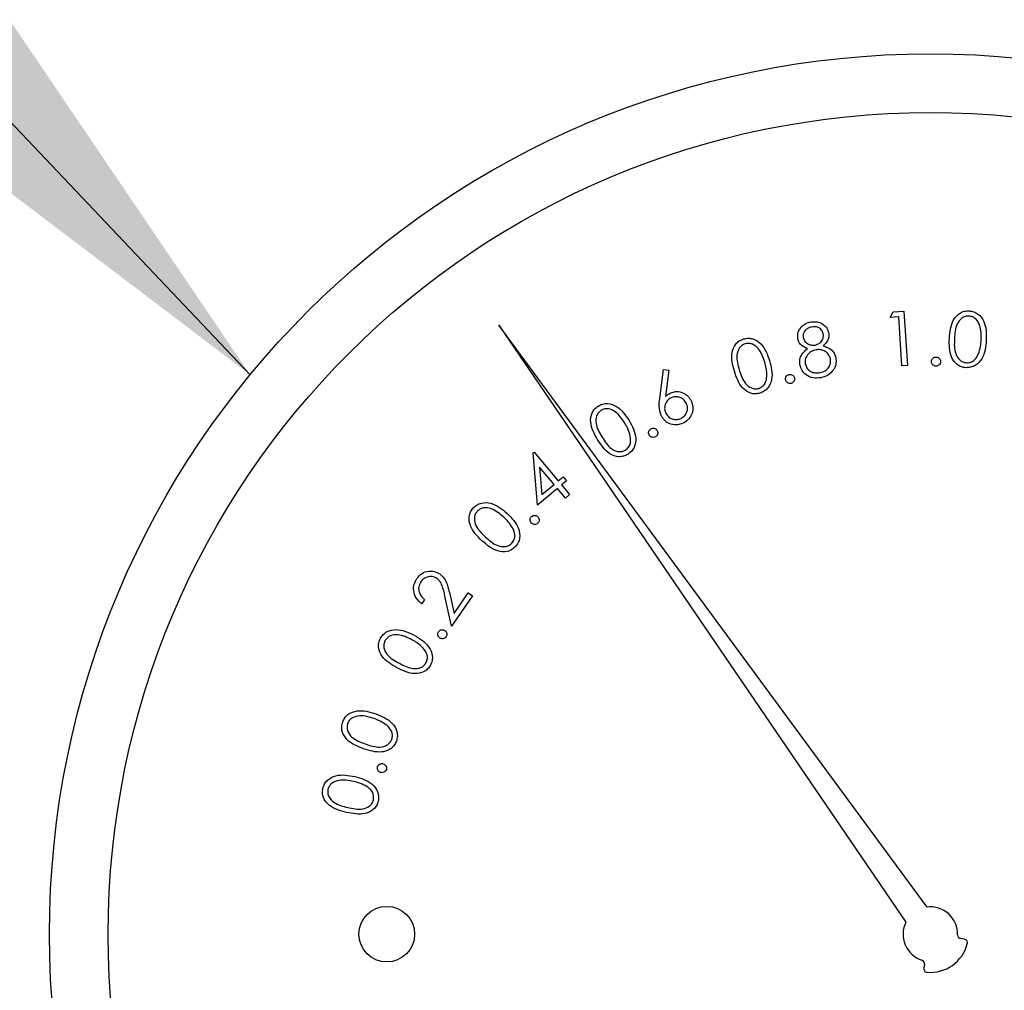
# Paper-space layout 'Sheet2' of a CAD drawing. Units: inches. Extents: x 0.3 to 10.6, y 0.4 to 8.2.
# Drawn here: x 5.6 to 5.7, y 6.1 to 6.2 of the extents above; entities that cross this region are included whole.
import ezdxf

# ---------------------------------------------------------------- set-up
doc = ezdxf.new("R2010")
doc.units = ezdxf.units.IN
doc.header["$MEASUREMENT"] = 0
doc.layers.add('SLD-0', color=179, linetype='Continuous')
doc.dimstyles.new('SLDDIMSTYLE2', dxfattribs={"dimtxt": 0.18, "dimasz": 0.156, "dimexe": 0, "dimexo": 0.0625, "dimgap": 0, "dimtad": 0, "dimtih": 1, "dimtoh": 1, "dimdec": 0, "dimrnd": 1e-09, "dimzin": 0, "dimdsep": 46, "dimlunit": 5, "dimtxsty": 'Standard', "dimsah": 1, "dimcen": 0.09, "dimadec": 0, "dimazin": 0, "dimtfac": 0.156, "dimtdec": 0, "dimtofl": 0, "dimtmove": 0, "dimatfit": 3, "dimfxl": 1, "dimfrac": 2, "dimtolj": 1, "dimtzin": 0, "dimarcsym": 0})

psp = doc.layouts.new('Sheet2')

# ---------------------------------------------------------------- linework, layer by layer
at = {"color": 7, "linetype": 'Continuous', "lineweight": 25}
for p, q in [((5.7192126926, 6.1558431361), (5.7194902246, 6.1563700405)), ((5.7194902246, 6.1563700405), (5.7205084986, 6.1564357464)), ((5.7205084986, 6.1564357464), (5.7208434395, 6.1512555815)), ((5.7200264737, 6.1558953069), (5.7192126926, 6.1558431361)), ((5.7203290644, 6.1512221838), (5.7200264737, 6.1558953069)), ((5.6817586491, 6.1550957314), (5.7206973611, 6.0979596257)), ((5.7227252349, 6.0993956853), (5.6817586491, 6.1550957314)), ((5.6971478694, 6.1480711497), (5.6975203565, 6.150871445)), ((5.6975203565, 6.150871445), (5.6980263507, 6.1508098876)), ((5.6980263507, 6.1508098876), (5.6977081296, 6.148288172)), ((5.7208434395, 6.1512555815), (5.7203290644, 6.1512221838)), ((5.6850456206, 6.142895259), (5.6851269987, 6.1429630601)), ((5.6854546064, 6.1378903797), (5.6850456206, 6.142895259)), ((5.6851269987, 6.1429630601), (5.687436972, 6.1401898769)), ((5.6856559983, 6.1415159797), (5.6858667349, 6.1388815416)), ((5.6870384205, 6.1398570732), (5.6856559983, 6.1415159797)), ((5.687436972, 6.1401898769), (5.6879179493, 6.1405905237)), ((5.6882361704, 6.140208692), (5.6877551931, 6.1398080452)), ((5.6879179493, 6.1405905237), (5.6882361704, 6.140208692)), ((5.6873566415, 6.1394751995), (5.6854546064, 6.1378903797)), ((5.6858667349, 6.1388815416), (5.6870384205, 6.1398570732)), ((5.6881276383, 6.1385497854), (5.6873566415, 6.1394751995)), ((5.6877551931, 6.1398080452), (5.6885261899, 6.1388825892)), ((5.6885261899, 6.1388825892), (5.6881276383, 6.1385497854)), ((5.6772321909, 6.1263004107), (5.6765999391, 6.1291507816)), ((5.6770517092, 6.1293698991), (5.6774627482, 6.127513791)), ((5.6792385258, 6.1291988039), (5.6772321909, 6.1263004107)), ((5.6774627482, 6.127513791), (5.6788263972, 6.1294836273)), ((5.6788263972, 6.1294836273), (5.6792385258, 6.1291988039)), ((5.674654114, 6.1288398938), (5.6743713439, 6.128430908)), ((5.7262932584, 6.0963231799), (5.7259489729, 6.0963739679)), ((5.7224772873, 6.0939155277), (5.722410869, 6.0935738821))]:
    psp.add_line(p, q, dxfattribs=at)
for centre, radius in [((5.723038618, 6.0968032996), 0.0842857142857145), ((5.723038618, 6.0968032996), 0.0786614173228344), ((5.6710287256, 6.0968032996), 0.0026609712414576)]:
    psp.add_circle(centre, radius, dxfattribs=at)
for centre, radius, start, end in [((5.723038618, 6.0968032996), 0.0026112503131785, 358.4225864694, 96.8931651962), ((5.723038618, 6.0968032996), 0.002611250313178, 153.7154966375, 252.1860753643), ((5.7260002642, 6.0967217417), 0.0003515185601804, 178.4225864695, 261.6086618339), ((5.7262419738, 6.0959754415), 0.0003515185601795, 345.5098252062, 81.6086618338), ((5.723038618, 6.0968032996), 0.0036601190638633, 265.0988366276, 345.5098252062), ((5.722132228, 6.0939825805), 0.0003515185601797, 349, 72.1860753645), ((5.7227559406, 6.0935067968), 0.0003515185601801, 169.0000000001, 265.0988366276)]:
    psp.add_arc(centre, radius, start, end, dxfattribs=at)
for points, knots in [([(5.724863400638592, 6.153849917238569), (5.724915155868981, 6.154468551019316), (5.724992719331549, 6.155395672350553), (5.725729549879378, 6.15622392149034), (5.72629514620697, 6.1564660661891), (5.726599610455542, 6.156474068268474), (5.726751858822962, 6.156478069735071)], [0, 0, 0, 0, 0.4996971686682065, 0.7488758594328276, 0.8744245322719129, 1, 1, 1, 1]), ([(5.726751858822962, 6.156478069735071), (5.726903930671294, 6.156458083714743), (5.727208039395456, 6.156418116270345), (5.727748806040439, 6.156116398812217), (5.728408100650809, 6.155218883316511), (5.728402811225657, 6.154283096475265), (5.728399283601295, 6.153659001348808)], [0, 0, 0, 0, 0.1256605057725711, 0.2512921129517441, 0.5006716029223901, 1, 1, 1, 1]), ([(5.710348974024773, 6.153822595649429), (5.710347444492673, 6.154035784861395), (5.710344381511585, 6.154462709228434), (5.710689106100079, 6.154970772403585), (5.711130492063115, 6.15529708307153), (5.711452484078035, 6.155383872665897), (5.711613519416637, 6.155427278064382)], [0, 0, 0, 0, 0.2788725331172281, 0.5584592137068112, 0.7791756728972412, 0.9999999999999999, 0.9999999999999999, 0.9999999999999999, 0.9999999999999999]), ([(5.711613519416637, 6.155427278064382), (5.711823034470352, 6.15544211863219), (5.712241935048107, 6.15547179059284), (5.71278596240865, 6.155218628744841), (5.713170366614616, 6.154827320045933), (5.713269017313553, 6.154512170349881), (5.713318311151308, 6.154354696169225)], [0, 0, 0, 0, 0.2798835018710739, 0.5595939697846499, 0.7799376625370699, 1, 1, 1, 1]), ([(5.726742472264729, 6.155983557352481), (5.726621902657339, 6.155976973282503), (5.726380612655751, 6.155963796908376), (5.725947630736649, 6.15573504338243), (5.725428676383938, 6.155032400116507), (5.725383763072989, 6.154301561553229), (5.725353764497677, 6.153813418612585)], [0, 0, 0, 0, 0.1252919654150051, 0.2507406235138356, 0.4995533983564733, 1, 1, 1, 1]), ([(5.727913068265715, 6.153674631644436), (5.727920065790093, 6.154160344402146), (5.727930546494519, 6.154887831949752), (5.72750369161023, 6.155646266558284), (5.727099178729387, 6.155922484587605), (5.726861324796103, 6.155963208260378), (5.726742472264729, 6.155983557352481)], [0, 0, 0, 0, 0.5002328985401894, 0.7492354252891361, 0.8746961882374225, 1, 1, 1, 1]), ([(5.711680272931209, 6.154929580956678), (5.711548478547948, 6.154894026388019), (5.711285182486088, 6.154822996214517), (5.711006325403877, 6.154554071083165), (5.710843759430122, 6.15423594796733), (5.71085821922331, 6.154021539786465), (5.710865444248942, 6.153914407922139)], [0, 0, 0, 0, 0.2803388298315171, 0.5600550498095708, 0.7801757259222484, 1, 1, 1, 1]), ([(5.712801882831418, 6.154280651310311), (5.712755033874696, 6.154408316750988), (5.712661125667923, 6.154664220690793), (5.712341343085611, 6.154896492363731), (5.711997003421184, 6.154971959008321), (5.71178594039742, 6.15494371910088), (5.711680272931209, 6.154929580956678)], [0, 0, 0, 0, 0.2786278783300364, 0.5585064479991577, 0.7789688399361481, 1, 1, 1, 1]), ([(5.713318311151308, 6.154354696169225), (5.713330209101319, 6.154224126983396), (5.713353995416234, 6.15396309379954), (5.713186972139724, 6.153511767826943), (5.712940793976898, 6.153280502928723), (5.712790401059294, 6.153139220686692)], [0, 0, 0, 0, 0.2802663278254169, 0.560306870380027, 1, 1, 1, 1]), ([(5.704291291622684, 6.150691466106219), (5.704130155828664, 6.151287414054725), (5.703888670945859, 6.152180526732626), (5.704296604756797, 6.153204697081448), (5.704743447835908, 6.153622783083575), (5.705025591565322, 6.15373299775211), (5.705166671986406, 6.153788108428781)], [0, 0, 0, 0, 0.499705521632786, 0.7488797263353444, 0.8744322476171303, 1, 1, 1, 1]), ([(5.705166671986406, 6.153788108428781), (5.705315668050552, 6.153820903310642), (5.705613623629713, 6.153886485029695), (5.70622239349776, 6.153790489577922), (5.707142067818533, 6.153170719006912), (5.707454805589613, 6.152294280076803), (5.707663370763377, 6.151709781961594)], [0, 0, 0, 0, 0.1256469006012543, 0.2512629796835149, 0.5006664330766567, 1, 1, 1, 1]), ([(5.711297351640462, 6.152864831475507), (5.711042448150198, 6.152971757773708), (5.710587286321299, 6.153162687954365), (5.710421788422227, 6.153620966183001), (5.710348974024773, 6.153822595649429)], [0, 0, 0, 0, 0.5600282670481453, 1, 1, 1, 1]), ([(5.710865444248942, 6.153914407922139), (5.71091421884472, 6.153782900237279), (5.711012086714795, 6.153519025635956), (5.711344367797659, 6.153294284091719), (5.711685024207728, 6.153174897067426), (5.711903732514904, 6.153197009812927), (5.712013118609956, 6.153208069415155)], [0, 0, 0, 0, 0.2785073422117709, 0.5588343675124293, 0.7793527532990551, 1, 1, 1, 1]), ([(5.712013118609956, 6.153208069415155), (5.71214542740744, 6.153249208748344), (5.712410028741421, 6.153331482358626), (5.712679771615083, 6.153622037586652), (5.712818071863058, 6.15395497569042), (5.7128072762491, 6.154172151636835), (5.712801882831418, 6.154280651310311)], [0, 0, 0, 0, 0.2797624559885543, 0.5594905286727843, 0.7799243673545224, 1, 1, 1, 1]), ([(5.726456601281422, 6.151037092589703), (5.726305829800871, 6.151057239396958), (5.72600432897016, 6.151097527381805), (5.72546751961583, 6.151397291147305), (5.724830964653606, 6.152303495002425), (5.724850418978646, 6.153231001931704), (5.724863400638592, 6.153849917238569)], [0, 0, 0, 0, 0.1256057719842595, 0.2511764456832307, 0.5003181698412889, 1, 1, 1, 1]), ([(5.725353764497677, 6.153813418612585), (5.725330238274353, 6.153324590266468), (5.725295014151047, 6.15259270271689), (5.725736566947088, 6.151837948973459), (5.72614299836475, 6.151564766313092), (5.726381320655157, 6.151524573860193), (5.726500391251747, 6.151504492904539)], [0, 0, 0, 0, 0.5004263457780979, 0.7492524008983843, 0.874721469957629, 1, 1, 1, 1]), ([(5.728399283601295, 6.153659001348808), (5.728336577898405, 6.153037992292931), (5.728242550856831, 6.152106790797315), (5.727486790479388, 6.151287953777824), (5.726915958149883, 6.151049936329964), (5.726609719894383, 6.15104137382686), (5.726456601281422, 6.151037092589703)], [0, 0, 0, 0, 0.4993400561443462, 0.7487591407940394, 0.8743799927346126, 1, 1, 1, 1]), ([(5.727648065612763, 6.152353766903178), (5.727726143618534, 6.152594703914508), (5.727865661092827, 6.153025233907575), (5.727898574257866, 6.153476088358238), (5.727913068265715, 6.153674631644436)], [0, 0, 0, 0, 0.5596288649099735, 0.9999999999999999, 0.9999999999999999, 0.9999999999999999, 0.9999999999999999]), ([(5.705325237773688, 6.153322761423556), (5.705214632970083, 6.153275795572106), (5.704993315549521, 6.153181818088683), (5.704665100429887, 6.152821488267766), (5.704418260334615, 6.151987641735997), (5.704624256833371, 6.151288682726529), (5.704761834758359, 6.150821872218803)], [0, 0, 0, 0, 0.1252897955285295, 0.2507017187775714, 0.4995696366225323, 1, 1, 1, 1]), ([(5.707203261792881, 6.151559513221322), (5.707045760054998, 6.152016714746645), (5.706809843775391, 6.152701540732282), (5.706152528028059, 6.153267179544772), (5.705679710756788, 6.153386352195279), (5.705443324328306, 6.15334394559131), (5.705325237773688, 6.153322761423556)], [0, 0, 0, 0, 0.5002079199319264, 0.7492437422425876, 0.8747350145357629, 1, 1, 1, 1]), ([(5.710561805851835, 6.151311314183776), (5.710546997277106, 6.151481781619129), (5.71051739172237, 6.151822583018312), (5.71075407742333, 6.152406589986205), (5.71109126734958, 6.152691003288198), (5.711297351640462, 6.152864831475507)], [0, 0, 0, 0, 0.2801213618041496, 0.56002339594264, 1, 1, 1, 1]), ([(5.712104930882667, 6.152749008051605), (5.711933020335718, 6.152699857150608), (5.711589376809128, 6.152601606116837), (5.711243358261163, 6.152229440635805), (5.711044986064096, 6.151808703012647), (5.711065785016972, 6.151528536303638), (5.711076180862112, 6.151388501863527)], [0, 0, 0, 0, 0.279979480124746, 0.5596697679743693, 0.7799117613791456, 1, 1, 1, 1]), ([(5.713489406317659, 6.151880960936501), (5.713432515344063, 6.15204189297602), (5.713318460076775, 6.152364530217435), (5.712920345008636, 6.152648738651431), (5.7125037935647, 6.152789723384881), (5.712237927184364, 6.152762584124253), (5.712104930882667, 6.152749008051605)], [0, 0, 0, 0, 0.2788088308082091, 0.5589571369564024, 0.7793738734453657, 1, 1, 1, 1]), ([(5.712790401059294, 6.153139220686692), (5.713106971081183, 6.153021404432765), (5.71354888618139, 6.152856939138961), (5.713897669022396, 6.152363024047185), (5.713962844352675, 6.152111236420327), (5.71399544237665, 6.151985302588281)], [0, 0, 0, 0, 0.5579900624309074, 0.7789247790478985, 1, 1, 1, 1]), ([(5.707663370763377, 6.151709781961594), (5.70781561498588, 6.151107464828682), (5.708043897827321, 6.150204319446288), (5.707612332295382, 6.149183291056985), (5.707159367631143, 6.148766870277222), (5.706875633383662, 6.148655331859977), (5.706733766264152, 6.148599562653018)], [0, 0, 0, 0, 0.4993381939736535, 0.7487334487071828, 0.8743667281005187, 1, 1, 1, 1]), ([(5.707402516633928, 6.150234499956559), (5.707394383876877, 6.150486338140972), (5.707379852036001, 6.150936329748901), (5.70725724964982, 6.151368991142855), (5.707203261792881, 6.151559513221322)], [0, 0, 0, 0, 0.5596508467607757, 0.9999999999999999, 0.9999999999999999, 0.9999999999999999, 0.9999999999999999]), ([(5.712477376103957, 6.150563239016081), (5.712647000769702, 6.150607567544423), (5.712985523190159, 6.150696034635245), (5.713334782800135, 6.151053651333126), (5.713521454890514, 6.151469823445075), (5.713500087400456, 6.15174393787445), (5.713489406317659, 6.151880960936501)], [0, 0, 0, 0, 0.2803909515408199, 0.5595803132323673, 0.7798450296580843, 1, 1, 1, 1]), ([(5.71399544237665, 6.151985302588281), (5.714014049767869, 6.151767993354225), (5.71404732002114, 6.151379441666878), (5.713877343364731, 6.151030885365602), (5.713802431272997, 6.150877269674086)], [0, 0, 0, 0, 0.5592801193008653, 0.9999999999999999, 0.9999999999999999, 0.9999999999999999, 0.9999999999999999]), ([(5.72315613655153, 6.151623501053558), (5.723163532456157, 6.151687781286955), (5.72317832413112, 6.151816340586547), (5.723298155165347, 6.151957040658776), (5.723440587186092, 6.152044933726837), (5.723541708000595, 6.152052642813299), (5.72359227627511, 6.152056497956302)], [0, 0, 0, 0, 0.2795455179360722, 0.5590859598639164, 0.7795086765336837, 1, 1, 1, 1]), ([(5.72358494302649, 6.151183212806472), (5.723521021443057, 6.15119155371101), (5.723393090192118, 6.151208247013871), (5.723252464769359, 6.151328135913147), (5.723168542979738, 6.151472484174044), (5.723160271981117, 6.151573162659522), (5.72315613655153, 6.151623501053558)], [0, 0, 0, 0, 0.2793888251313329, 0.559162648619835, 0.7795850405002166, 1, 1, 1, 1]), ([(5.724022130357018, 6.151615162102271), (5.724013844993219, 6.151551170756365), (5.723997271754136, 6.151423168667306), (5.723877936557677, 6.151283154682582), (5.723736308695817, 6.151194481427339), (5.723635412233627, 6.151186970054487), (5.72358494302649, 6.151183212806472)], [0, 0, 0, 0, 0.2796436169310542, 0.5593720002658557, 0.779594395030496, 0.9999999999999999, 0.9999999999999999, 0.9999999999999999, 0.9999999999999999]), ([(5.72359227627511, 6.152056497956302), (5.723656542241415, 6.152048246565065), (5.723785117399063, 6.152031738232738), (5.723924344285433, 6.151910032039173), (5.724011430908896, 6.151767001261613), (5.724018562374753, 6.151665796436062), (5.724022130357018, 6.151615162102271)], [0, 0, 0, 0, 0.2796112114073362, 0.5594104882304958, 0.7795662777720124, 1, 1, 1, 1]), ([(5.726500391251747, 6.151504492904539), (5.726643247939618, 6.151515493140616), (5.726929178295658, 6.151537510320662), (5.727376514357791, 6.151822466206911), (5.72754514478888, 6.152152398268757), (5.727648065612763, 6.152353766903178)], [0, 0, 0, 0, 0.280096680495474, 0.5606187905687651, 1, 1, 1, 1]), ([(5.706733766264152, 6.148599562653018), (5.706585939286466, 6.148567449112097), (5.706290317812901, 6.148503229086515), (5.705686784522539, 6.148601992954243), (5.704785151528087, 6.14923468010694), (5.704488940698353, 6.150108441643096), (5.704291291622684, 6.150691466106219)], [0, 0, 0, 0, 0.1255916503058466, 0.2511557045390588, 0.5003275776546646, 1, 1, 1, 1]), ([(5.704761834758359, 6.150821872218803), (5.70490548919036, 6.150356968103638), (5.70512056532828, 6.14966092426984), (5.705789272921355, 6.149105856387662), (5.706261306197534, 6.148987564891093), (5.706497719076781, 6.149030086084712), (5.706615847626359, 6.149051332672228)], [0, 0, 0, 0, 0.500465509785959, 0.7492855424413492, 0.8747253731518017, 1, 1, 1, 1]), ([(5.712559801818434, 6.150081214108282), (5.712313416922642, 6.15005129514035), (5.711822249675502, 6.149991651804383), (5.711176674186094, 6.150288348482408), (5.710733077135155, 6.150754952357378), (5.710618863550864, 6.151125966558499), (5.710561805851835, 6.151311314183776)], [0, 0, 0, 0, 0.2805600284905475, 0.5592952295534492, 0.7798370455812957, 0.9999999999999999, 0.9999999999999999, 0.9999999999999999, 0.9999999999999999]), ([(5.711076180862112, 6.151388501863527), (5.711131628857542, 6.15122605515902), (5.71124254696825, 6.150901096945193), (5.71164744228573, 6.150611007527986), (5.712078652710794, 6.150514948445061), (5.712344381356238, 6.150547131628302), (5.712477376103957, 6.150563239016081)], [0, 0, 0, 0, 0.2791359924883158, 0.5583833406116113, 0.778974915912188, 1, 1, 1, 1]), ([(5.713802431272997, 6.150877269674086), (5.713617258775016, 6.15065339504247), (5.713285287651271, 6.150252040014881), (5.712782247625383, 6.150133592121637), (5.712559801818434, 6.150081214108282)], [0, 0, 0, 0, 0.5577970032185438, 1, 1, 1, 1]), ([(5.706615847626359, 6.149051332672228), (5.706745766364837, 6.149110047413022), (5.707005764004623, 6.149227549277694), (5.707327022276584, 6.149645963898534), (5.707373901774162, 6.150011425314156), (5.707402516633928, 6.150234499956559)], [0, 0, 0, 0, 0.2801241980101942, 0.560593730992602, 1, 1, 1, 1]), ([(5.70920125775948, 6.149850195824644), (5.709192131553925, 6.149914397757735), (5.709173884884492, 6.150042761231801), (5.709253390898558, 6.150209971003641), (5.709369001561339, 6.150331642716206), (5.709465123732, 6.150364711473657), (5.709513193203594, 6.150381248737496)], [0, 0, 0, 0, 0.2796479986482985, 0.5591200590719457, 0.7795215645785246, 1, 1, 1, 1]), ([(5.709729167851493, 6.149531974738856), (5.709664999763986, 6.149523866045882), (5.709536611211125, 6.149507642041127), (5.709370913145353, 6.149589692440977), (5.709251309093477, 6.149706628723528), (5.709217941910284, 6.149802339054918), (5.70920125775948, 6.149850195824644)], [0, 0, 0, 0, 0.2794408574982295, 0.5591098114011456, 0.7795475167178366, 1, 1, 1, 1]), ([(5.709513193203594, 6.150381248737496), (5.709577570409239, 6.150389782419412), (5.709706339678877, 6.150406851752829), (5.70987413785755, 6.150326681930999), (5.709993005756679, 6.150207957499775), (5.710026493058118, 6.150112043080155), (5.710043240413777, 6.150064075258653)], [0, 0, 0, 0, 0.2797113517112076, 0.559487261172519, 0.7796948935312533, 1, 1, 1, 1]), ([(5.710043240413777, 6.150064075258653), (5.710051770046605, 6.149999778064613), (5.710068837487771, 6.149871122048766), (5.709987692614297, 6.14970489662183), (5.709873167224387, 6.14958224979992), (5.709777158955083, 6.149548730059489), (5.709729167851493, 6.149531974738856)], [0, 0, 0, 0, 0.2795129541328764, 0.559293816682171, 0.779706724747455, 1, 1, 1, 1]), ([(5.698140078872496, 6.14860744065725), (5.69835261787158, 6.148680975787392), (5.698777996468537, 6.148828150050102), (5.699399808436131, 6.148655985022576), (5.699878536706367, 6.148328021760449), (5.70005778498962, 6.148025364872413), (5.700147461397327, 6.147873948178235)], [0, 0, 0, 0, 0.2793291652700843, 0.5590533921933423, 0.7793981227531503, 1, 1, 1, 1]), ([(5.697285566839128, 6.146455027426873), (5.69719743189323, 6.146751466501569), (5.697039543000865, 6.147282520746625), (5.697114676189552, 6.147829499312266), (5.697147869382204, 6.14807114970967)], [0, 0, 0, 0, 0.5582086528002841, 1, 1, 1, 1]), ([(5.698229795931314, 6.148145236472861), (5.698093805043482, 6.148057098070075), (5.697821678084836, 6.147880727168523), (5.697635073684977, 6.147456251301293), (5.697598140599529, 6.147038617583721), (5.697689555444434, 6.146801901264333), (5.697735283548726, 6.146683489549564)], [0, 0, 0, 0, 0.27953475969854, 0.5593679488750619, 0.7795842851424536, 1, 1, 1, 1]), ([(5.697708129576696, 6.148288171964516), (5.697781750416173, 6.14835746602514), (5.697913205870586, 6.148481195695874), (5.698070761381357, 6.148568868487278), (5.698140078872496, 6.14860744065725)], [0, 0, 0, 0, 0.5600440073461005, 1, 1, 1, 1]), ([(5.699689447640722, 6.147645486055545), (5.699601710506303, 6.147781698848682), (5.699426143246376, 6.148054268804567), (5.699002577245061, 6.148242004671648), (5.698585144778008, 6.148282176433493), (5.698348271434284, 6.148190893102574), (5.698229795931314, 6.148145236472861)], [0, 0, 0, 0, 0.2795085674976264, 0.5593133813440058, 0.7795844480595383, 1, 1, 1, 1]), ([(5.700147461397327, 6.147873948178235), (5.700228599383299, 6.147648469092847), (5.700390771423915, 6.147197799742896), (5.700226657562895, 6.146528861456682), (5.699875194080291, 6.146019366836764), (5.699555902268151, 6.145823611157065), (5.699396243408794, 6.145725725375641)], [0, 0, 0, 0, 0.2796787325756001, 0.5589992188768853, 0.7794817185639562, 1, 1, 1, 1]), ([(5.691204837084237, 6.144152806403278), (5.690898591864626, 6.144689741309355), (5.690439649387192, 6.145494397905556), (5.690579319864025, 6.146588825275393), (5.690906823144992, 6.147106470978011), (5.691152823299798, 6.147283866203298), (5.691275822930871, 6.147372563494084)], [0, 0, 0, 0, 0.4996871522793313, 0.7488366998825451, 0.8744188056391866, 0.9999999999999999, 0.9999999999999999, 0.9999999999999999, 0.9999999999999999]), ([(5.691547069321219, 6.14696148252864), (5.691451623915113, 6.146888415735302), (5.691260584250584, 6.146742168196972), (5.691033528734516, 6.146310650155996), (5.691003049448742, 6.1454416313207), (5.691376752241948, 6.144815912455196), (5.69162635221486, 6.14439798833282)], [0, 0, 0, 0, 0.1252763602471473, 0.2507480958155731, 0.4995668793804023, 1, 1, 1, 1]), ([(5.691275822930871, 6.147372563494084), (5.691412118345379, 6.147441429045279), (5.691684650922474, 6.147579130714905), (5.692298545280557, 6.147636772235791), (5.693344798208043, 6.147268092514392), (5.693867380975857, 6.146497047040721), (5.694215910871486, 6.145982808120085)], [0, 0, 0, 0, 0.1256651797754954, 0.2512766509313343, 0.5006485349734916, 1, 1, 1, 1]), ([(5.693806925119933, 6.14572304350186), (5.693539776498865, 6.146126554625087), (5.693139636268788, 6.146730941176068), (5.692361943494572, 6.147112105534299), (5.691874085117139, 6.147113212750152), (5.691656018457587, 6.147012033226193), (5.691547069321219, 6.14696148252864)], [0, 0, 0, 0, 0.5002165330714157, 0.749233733010486, 0.8747136849122822, 1, 1, 1, 1]), ([(5.699192798139963, 6.146186881953083), (5.69932887613395, 6.146274602129721), (5.699601161895752, 6.146450126139309), (5.699786350563745, 6.146874164772377), (5.699826996777039, 6.147290884370229), (5.699735295294336, 6.147527290800562), (5.699689447640722, 6.147645486055545)], [0, 0, 0, 0, 0.2795369893891409, 0.5593405654937347, 0.7796851204560576, 1, 1, 1, 1]), ([(5.694215910871486, 6.145982808120085), (5.69451341107173, 6.145437462982721), (5.694959475155717, 6.144619786628368), (5.694798357918197, 6.143522604936507), (5.69446294994301, 6.143006628678533), (5.694216190247434, 6.142827572592385), (5.694092796103241, 6.142738034175419)], [0, 0, 0, 0, 0.4993738772996286, 0.7487482393687556, 0.8743595630250862, 1, 1, 1, 1]), ([(5.699396243408795, 6.145725725375641), (5.699175106344208, 6.145647850453678), (5.698733075074074, 6.14549218613421), (5.698076473156782, 6.145644284139878), (5.697575461976566, 6.145987267964133), (5.697382200841926, 6.146299103910424), (5.697285566839128, 6.146455027426873)], [0, 0, 0, 0, 0.279679242437103, 0.5590513331476935, 0.7795178281179507, 1, 1, 1, 1]), ([(5.697735283548726, 6.146683489549564), (5.697823256754525, 6.146547876644322), (5.697999283756649, 6.146276526601525), (5.698421627802925, 6.146088132742283), (5.698838488137157, 6.146049936297829), (5.699074695645687, 6.146141233726001), (5.699192798139963, 6.146186881953083)], [0, 0, 0, 0, 0.2795595384108859, 0.55937517581437, 0.7796899383078523, 1, 1, 1, 1]), ([(5.694331734295389, 6.144488752998584), (5.694260743112387, 6.144730763264219), (5.694133894059989, 6.145163194047426), (5.693906887333575, 6.145551884153326), (5.693806925119933, 6.14572304350186)], [0, 0, 0, 0, 0.5596508736971442, 1, 1, 1, 1]), ([(5.696144345736898, 6.144588024232747), (5.696118395004019, 6.144647644752878), (5.696066472319502, 6.14476693454218), (5.69609812320107, 6.144949990754026), (5.696177086238284, 6.14509883200116), (5.696260986478136, 6.145156851284236), (5.696302953428459, 6.145185872564447)], [0, 0, 0, 0, 0.2794597867307992, 0.5591480752752515, 0.779485602699865, 1, 1, 1, 1]), ([(5.696302953428459, 6.145185872564447), (5.696362563378742, 6.145211615188263), (5.696481832850242, 6.145263121843153), (5.696664546980967, 6.145230168499042), (5.696812059136449, 6.14514974058656), (5.696869792063267, 6.145066000810266), (5.696898664641989, 6.145024122052051)], [0, 0, 0, 0, 0.279536595774558, 0.5593056508737806, 0.7796061452519315, 1, 1, 1, 1]), ([(5.69689866464199, 6.145024122052051), (5.696924306094203, 6.144964533677614), (5.696975618006007, 6.14484528951825), (5.696943585816545, 6.144662932592104), (5.696866021893, 6.144513952436508), (5.696782765728432, 6.14445552377081), (5.696741146461654, 6.144426315624629)], [0, 0, 0, 0, 0.2795145137030637, 0.5593452335387322, 0.7797192751108613, 0.9999999999999999, 0.9999999999999999, 0.9999999999999999, 0.9999999999999999]), ([(5.694092796103241, 6.142738034175419), (5.693957726491498, 6.142669758738263), (5.693687616894654, 6.142533222839725), (5.693078371842198, 6.142478542356052), (5.692045856761925, 6.142862962529146), (5.691541428348546, 6.14363658758953), (5.691204837084239, 6.144152806403278)], [0, 0, 0, 0, 0.1255850284054875, 0.2511425105501164, 0.5003079079699742, 0.9999999999999999, 0.9999999999999999, 0.9999999999999999, 0.9999999999999999]), ([(5.69162635221486, 6.14439798833282), (5.691885001046851, 6.143985992955294), (5.692208550575337, 6.143470618850905), (5.692824592032674, 6.143091241432541), (5.693172030287129, 6.142994157502396), (5.693539172926668, 6.142993584938033), (5.693757368528757, 6.143095229008722), (5.693866387290164, 6.143146014224303)], [0, 0, 0, 0, 0.4993824877431657, 0.6246885678977685, 0.7498105577234787, 0.8749959080154358, 1, 1, 1, 1]), ([(5.693866387290164, 6.143146014224303), (5.693977648189999, 6.143235303868778), (5.694200320086624, 6.143414003614273), (5.694407577145079, 6.14389967045558), (5.694360479255804, 6.144265486672894), (5.694331734295389, 6.144488752998584)], [0, 0, 0, 0, 0.2801359893603982, 0.5606498972814148, 1, 1, 1, 1]), ([(5.696741146461654, 6.144426315624629), (5.69668144760897, 6.144401027938098), (5.696562015402679, 6.144350437950877), (5.696379576185297, 6.144383116521544), (5.696231952347031, 6.144463105274459), (5.696173556059491, 6.144546373002734), (5.696144345736898, 6.144588024232747)], [0, 0, 0, 0, 0.279414776155932, 0.5589910306023131, 0.7794035407956832, 1, 1, 1, 1]), ([(5.680140808706362, 6.134470948725115), (5.679693743839508, 6.134905636811888), (5.679023730915134, 6.135557100744313), (5.678852119507723, 6.136657911694922), (5.679027375268748, 6.137250435995242), (5.67921529071806, 6.137491754334592), (5.679309260217242, 6.137612428624948)], [0, 0, 0, 0, 0.4996849907123017, 0.7488743283483158, 0.8744214289789214, 1, 1, 1, 1]), ([(5.679309260217242, 6.137612428624948), (5.679422185591539, 6.137717235964799), (5.679648013600406, 6.137926829539503), (5.680226733749458, 6.13815502166282), (5.681344765778852, 6.138093807617147), (5.682067081774648, 6.137491437084895), (5.682548796127181, 6.137089714663384)], [0, 0, 0, 0, 0.1256389728612153, 0.2512526458678866, 0.5006585081803441, 1, 1, 1, 1]), ([(5.682225378910943, 6.136722465572543), (5.68185324409588, 6.137039446728221), (5.681295877524994, 6.137514206660974), (5.680433742866748, 6.137665251260114), (5.679960635972924, 6.137527837309557), (5.6797774195861, 6.137368571088206), (5.679685895866315, 6.13728901140871)], [0, 0, 0, 0, 0.5002298054967221, 0.7492214113193431, 0.8747263294723839, 1, 1, 1, 1]), ([(5.679685895866315, 6.13728901140871), (5.679614134274042, 6.137191256851585), (5.679470501782146, 6.136995598837473), (5.679370459343236, 6.136513865499697), (5.67958478341574, 6.135662442697134), (5.680122698307168, 6.135160738080904), (5.680481951432119, 6.134825668436886)], [0, 0, 0, 0, 0.1252577660488912, 0.2507063248830714, 0.4995749353995643, 1, 1, 1, 1]), ([(5.683078843337364, 6.135671841518965), (5.682942480215941, 6.135886763142037), (5.682698817254808, 6.136270799812231), (5.682370123192351, 6.136584377822026), (5.682225378910943, 6.136722465572543)], [0, 0, 0, 0, 0.5596382839259161, 1, 1, 1, 1]), ([(5.682548796127181, 6.137089714663384), (5.682989846621317, 6.136643780131756), (5.683651186584034, 6.135975116723728), (5.683802222581384, 6.134866402554382), (5.683623590595293, 6.134271046411299), (5.68343359937799, 6.134028709050529), (5.683338607955589, 6.133907545709786)], [0, 0, 0, 0, 0.4993402513332632, 0.7487434377489746, 0.8743772550399802, 0.9999999999999999, 0.9999999999999999, 0.9999999999999999, 0.9999999999999999]), ([(5.684870628352796, 6.136162917750774), (5.684830752867986, 6.136213666919629), (5.684750983283529, 6.136315188948282), (5.684736504615581, 6.136499000282914), (5.684775448612433, 6.136661509325598), (5.684841658083259, 6.13673808985419), (5.6848747768763, 6.1367763963781)], [0, 0, 0, 0, 0.2794546846143014, 0.5590398254320649, 0.7794262878307766, 1, 1, 1, 1]), ([(5.684874776876302, 6.1367763963781), (5.684925815836712, 6.136815877991184), (5.685027940052861, 6.13689487702949), (5.685212157635138, 6.136907814244712), (5.685373552880078, 6.1368658366684), (5.685450031316465, 6.13679994346897), (5.685488255503628, 6.136767009819868)], [0, 0, 0, 0, 0.2795965461937601, 0.5594467028464625, 0.7798099375266252, 1, 1, 1, 1]), ([(5.685488255503628, 6.136767009819868), (5.685527692359792, 6.136716132428917), (5.685606575558513, 6.136614365408644), (5.685620630378351, 6.136431266534738), (5.685582605148324, 6.136269218516438), (5.685516930237005, 6.136192781021385), (5.685484106980124, 6.136154578799486)], [0, 0, 0, 0, 0.2797525507034038, 0.5595723948733663, 0.7798814169671625, 1, 1, 1, 1]), ([(5.683003708967227, 6.134239343781587), (5.683086644776847, 6.134357017963004), (5.683252670593935, 6.134592585110773), (5.683316820732527, 6.135121689844512), (5.683169038380902, 6.135463330310595), (5.683078843337364, 6.135671841518965)], [0, 0, 0, 0, 0.2800334053737213, 0.560587460982884, 1, 1, 1, 1]), ([(5.685484106980124, 6.136154578799486), (5.68543312336444, 6.136115009887312), (5.685331123360377, 6.136035846627736), (5.685147095079221, 6.136023414382652), (5.684985369169252, 6.136063953982694), (5.684908875455915, 6.136129929686372), (5.684870628352796, 6.136162917750774)], [0, 0, 0, 0, 0.2795754374847564, 0.5593305883962397, 0.7796638744349673, 1, 1, 1, 1]), ([(5.680481951432119, 6.134825668436886), (5.6808457912477, 6.134494973503474), (5.681390532644521, 6.133999856662946), (5.68225711420529, 6.133862020016177), (5.682728880085284, 6.13400062735714), (5.682912145469687, 6.134159811708435), (5.683003708967227, 6.134239343781587)], [0, 0, 0, 0, 0.5004462834567448, 0.749268760068326, 0.8747290474644269, 1, 1, 1, 1]), ([(5.683338607955589, 6.133907545709786), (5.68322672631361, 6.133803436593569), (5.683002999845923, 6.133595252619743), (5.682427339295561, 6.133371223362238), (5.681317828082968, 6.133454887673331), (5.680611856504974, 6.134064317083181), (5.680140808706362, 6.134470948725115)], [0, 0, 0, 0, 0.1255858187522499, 0.2511303116777498, 0.5003291504536224, 1, 1, 1, 1]), ([(5.67437134392714, 6.12843090802399), (5.674177557401429, 6.12860276449898), (5.673790347911583, 6.1289461550302), (5.673569817930748, 6.129653272044172), (5.673607195708545, 6.130325578358004), (5.673809861047621, 6.130677491738303), (5.673911234956644, 6.130853520037769)], [0, 0, 0, 0, 0.280003128602968, 0.5594809452488352, 0.7796508333271968, 1, 1, 1, 1]), ([(5.673911234956644, 6.130853520037769), (5.674062408375391, 6.131034282608896), (5.674364387462191, 6.131395368020661), (5.675010293492895, 6.131587742363958), (5.675618519048486, 6.131557536432469), (5.675939602254775, 6.131376857879748), (5.676100146813005, 6.131286516940514)], [0, 0, 0, 0, 0.2800067269104559, 0.5593322979051816, 0.7796620932715683, 1, 1, 1, 1]), ([(5.675820561471371, 6.130866049416838), (5.675675447054843, 6.130940664817859), (5.675384878368164, 6.131090070366938), (5.67492167960186, 6.131027159105273), (5.674542009603391, 6.130846060631537), (5.674380963520463, 6.130647970708307), (5.674300399984786, 6.130548875937997)], [0, 0, 0, 0, 0.2791953829898121, 0.5590446332189699, 0.7794114406413056, 1, 1, 1, 1]), ([(5.6765999391346, 6.129150781612711), (5.676524786498971, 6.129502894570991), (5.676420171256938, 6.129993048802373), (5.676149041612948, 6.130590433921488), (5.675930006243803, 6.130774218370303), (5.675820561471371, 6.130866049416838)], [0, 0, 0, 0, 0.560678868478061, 0.7804856747497, 1, 1, 1, 1]), ([(5.676100146813005, 6.131286516940514), (5.676257791274216, 6.131152513515816), (5.676573394805303, 6.130884239237816), (5.676856063512353, 6.130191965754648), (5.676977455786547, 6.129681897949117), (5.677051709153809, 6.129369899081447)], [0, 0, 0, 0, 0.2793028714484872, 0.559163143404385, 0.9999999999999999, 0.9999999999999999, 0.9999999999999999, 0.9999999999999999]), ([(5.674300399984786, 6.130548875937997), (5.674213292243269, 6.130387276239326), (5.67403916533222, 6.130064241158106), (5.674102762514315, 6.129536410661989), (5.674334362559343, 6.12912584712515), (5.674547458139912, 6.128935275986238), (5.674654113993889, 6.128839893775542)], [0, 0, 0, 0, 0.2794073708402421, 0.5585306375935584, 0.7790414436247909, 1, 1, 1, 1]), ([(5.671992144745185, 6.122312087280558), (5.671454950831624, 6.122619454829823), (5.670649909972364, 6.123080077018052), (5.670214680731624, 6.124096049356654), (5.670236388696368, 6.124708772548071), (5.670357969441761, 6.124986889564661), (5.670418764825767, 6.125125959536371)], [0, 0, 0, 0, 0.4997117762398383, 0.7488699845079987, 0.8744246411888869, 0.9999999999999999, 0.9999999999999999, 0.9999999999999999, 0.9999999999999999]), ([(5.670418764825767, 6.125125959536371), (5.670501516013578, 6.125254396897688), (5.670667010758284, 6.125511259776444), (5.671166266046929, 6.125873740187971), (5.672256028621909, 6.126088811073293), (5.673098503979966, 6.12568896400986), (5.673660437853873, 6.125422264684857)], [0, 0, 0, 0, 0.1256318678108059, 0.2512521504518465, 0.5005826868957685, 1, 1, 1, 1]), ([(5.673440272778191, 6.124989267782112), (5.673004636675382, 6.125201108897138), (5.672352120309405, 6.125518414542032), (5.671485716867326, 6.125454645390742), (5.67106599600003, 6.125204351653028), (5.670928701533858, 6.125006665814294), (5.670860100679798, 6.12490788967458)], [0, 0, 0, 0, 0.5001966310407305, 0.7492181797038934, 0.8746938056962478, 1, 1, 1, 1]), ([(5.673660437853873, 6.125422264684857), (5.674194885621657, 6.125103106823659), (5.674996201372267, 6.124624582566427), (5.675411084723708, 6.123595928718939), (5.675388353735153, 6.122980127731709), (5.675265831915302, 6.122700320945906), (5.675204568587373, 6.122560412030936)], [0, 0, 0, 0, 0.4993708103818477, 0.7487236730615352, 0.8743568775193578, 1, 1, 1, 1]), ([(5.676115106640188, 6.125150724964564), (5.67606399093861, 6.125190033620964), (5.675961763513094, 6.125268647874909), (5.675900913696626, 6.125442660108451), (5.675899502787263, 6.12560966315723), (5.675944475570425, 6.125700157188443), (5.675966975018083, 6.125745430475427)], [0, 0, 0, 0, 0.2796310275446038, 0.5592402952222507, 0.7794921903860534, 1, 1, 1, 1]), ([(5.675966975018083, 6.125745430475427), (5.676006679589393, 6.125796214922075), (5.676086153757889, 6.125897866987234), (5.676261199624848, 6.125956082930784), (5.67642809715268, 6.125956095675939), (5.676518515214462, 6.125910945730258), (5.67656373383856, 6.125888365967081)], [0, 0, 0, 0, 0.2793396065902511, 0.5591366996247898, 0.7795215749377121, 1, 1, 1, 1]), ([(5.676710859757997, 6.125292612849273), (5.676670830560373, 6.125242451514155), (5.676590710795913, 6.125142051941016), (5.676416726597094, 6.125082865259335), (5.676250391326795, 6.125083939186063), (5.676160198666429, 6.125128464454876), (5.676115106640188, 6.125150724964564)], [0, 0, 0, 0, 0.279458130768735, 0.5593447019367079, 0.7796933787766925, 0.9999999999999999, 0.9999999999999999, 0.9999999999999999, 0.9999999999999999]), ([(5.67656373383856, 6.125888365967081), (5.676614578568928, 6.125848794558966), (5.676716321529224, 6.125769610105127), (5.676775084735736, 6.12559518103182), (5.676777157514129, 6.125428627224876), (5.676732962088022, 6.125337957289164), (5.676710859757997, 6.125292612849273)], [0, 0, 0, 0, 0.2795870234637981, 0.5594682324457061, 0.7796880950930029, 1, 1, 1, 1]), ([(5.670860100679798, 6.12490788967458), (5.670815340496028, 6.124796274728401), (5.67072575948441, 6.124572893612679), (5.670748754925283, 6.124085458305855), (5.671165677314113, 6.123321080474323), (5.671805700892744, 6.122971329633334), (5.672233136246946, 6.122737750934683)], [0, 0, 0, 0, 0.1252462928912427, 0.2506622778019085, 0.4995599452919196, 1, 1, 1, 1]), ([(5.674519098410745, 6.124191117002418), (5.674335067603272, 6.124363757596149), (5.674006224648432, 6.124672247482969), (5.673613303122961, 6.124892344113256), (5.673440272778191, 6.124989267782112)], [0, 0, 0, 0, 0.5596312913590917, 0.9999999999999999, 0.9999999999999999, 0.9999999999999999, 0.9999999999999999]), ([(5.674799731359324, 6.122796207402247), (5.674850429443809, 6.122929758453072), (5.674951887382972, 6.123197023272392), (5.674883633278763, 6.123721312417763), (5.674657266899693, 6.124013048468354), (5.674519098410745, 6.124191117002418)], [0, 0, 0, 0, 0.2801355286376238, 0.5606123724513686, 1, 1, 1, 1]), ([(5.675204568587373, 6.122560412030936), (5.675122493861901, 6.122432973119217), (5.674958374436383, 6.122178141916797), (5.674461867890828, 6.121818916650925), (5.673373857645195, 6.121629576077943), (5.67254514044533, 6.122038929405036), (5.671992144745185, 6.122312087280558)], [0, 0, 0, 0, 0.1256078280592508, 0.2511697049641122, 0.5003121289616438, 1, 1, 1, 1]), ([(5.672233136246946, 6.122737750934683), (5.672664166517446, 6.122510128452179), (5.673309497358366, 6.122169336127138), (5.674175720289059, 6.122249911318781), (5.674594795645232, 6.122499126238848), (5.67473146405611, 6.122697245003472), (5.674799731359324, 6.122796207402247)], [0, 0, 0, 0, 0.5004613737323608, 0.7492818515580051, 0.8747636578854661, 1, 1, 1, 1]), ([(5.666809381759763, 6.11712190723796), (5.6668722137462, 6.117262079604066), (5.666997869552549, 6.117542406117512), (5.667441164145266, 6.117976333941717), (5.668492373675448, 6.118351728163877), (5.669389236018158, 6.118078995013454), (5.669987402189857, 6.117897094473407)], [0, 0, 0, 0, 0.1256359550467042, 0.2512555806850678, 0.5006217102054934, 1, 1, 1, 1]), ([(5.669834032533025, 6.117434890289021), (5.669369353714624, 6.11758134495259), (5.66867334964907, 6.117800707310474), (5.667822403452274, 6.117607042125521), (5.667441031112863, 6.117297402427369), (5.667334300920408, 6.117080204649916), (5.667280972502382, 6.116971680401965)], [0, 0, 0, 0, 0.5002262680026408, 0.7492476576081488, 0.8747100007211119, 1, 1, 1, 1]), ([(5.669987402189857, 6.117897094473407), (5.670565823686598, 6.117659342183828), (5.671433121691886, 6.117302851134193), (5.672000673708912, 6.116342723584346), (5.672067898042418, 6.115726973328267), (5.671987866190748, 6.115430666324177), (5.671947851923526, 6.115282518962922)], [0, 0, 0, 0, 0.4993530517796923, 0.7487410274034826, 0.8743757208973726, 1, 1, 1, 1]), ([(5.668791747430734, 6.11455841304214), (5.668212655024531, 6.114784683130173), (5.667344780360085, 6.115123789764315), (5.666759580875232, 6.116067822043189), (5.666689924535143, 6.11668019138085), (5.666769562806274, 6.116974669067766), (5.666809381759763, 6.11712190723796)], [0, 0, 0, 0, 0.4996840124847263, 0.748866830264797, 0.8744339892970368, 1, 1, 1, 1]), ([(5.667280972502382, 6.116971680401965), (5.667252979759882, 6.1168539917414), (5.667196963724801, 6.116618485979909), (5.667290667398297, 6.116136645723951), (5.667819615678217, 6.11543805629318), (5.668508203161658, 6.115185284158647), (5.668968080631814, 6.115016468703024)], [0, 0, 0, 0, 0.1252755665994175, 0.2506878535849014, 0.4995671827664063, 1, 1, 1, 1]), ([(5.671025538768643, 6.116801590938282), (5.670817020836488, 6.116946254228528), (5.670444442528864, 6.117204737531607), (5.670020646163875, 6.117364528332296), (5.669834032533025, 6.117434890289021)], [0, 0, 0, 0, 0.559662030475801, 1, 1, 1, 1]), ([(5.671511712199946, 6.115457762652777), (5.671541891826427, 6.115597935381639), (5.671602295887394, 6.115878488955255), (5.671455954585346, 6.11638839775341), (5.671188663537273, 6.116644993434041), (5.671025538768643, 6.116801590938282)], [0, 0, 0, 0, 0.2801266889168917, 0.5606692848109374, 1, 1, 1, 1]), ([(5.671947851923526, 6.115282518962922), (5.671885569971459, 6.115143366725371), (5.671761030445478, 6.114865116716686), (5.671426414024818, 6.114543037508235), (5.671021038149155, 6.114328914709926), (5.670122803581559, 6.114138792254862), (5.669382896170243, 6.114372051032305), (5.668791747430734, 6.11455841304214)], [0, 0, 0, 0, 0.1253448945410728, 0.2506407270823675, 0.3759552492986701, 0.5014196882833333, 1, 1, 1, 1]), ([(5.668968080631814, 6.115016468703024), (5.669430595780087, 6.114853554285077), (5.670123104992567, 6.114609627711657), (5.670972722089883, 6.11482092283905), (5.67135102490117, 6.115132467030767), (5.671458169800548, 6.11534937133468), (5.671511712199946, 6.115457762652777)], [0, 0, 0, 0, 0.5004572540363146, 0.7493187199743115, 0.8747296670735076, 1, 1, 1, 1]), ([(5.670146051785695, 6.112822737854713), (5.670171583814505, 6.112882292247938), (5.670222662466759, 6.113001435076906), (5.670377610697347, 6.113102865618684), (5.670539550717271, 6.113146433350789), (5.670638907061281, 6.113125379675343), (5.670688586470668, 6.113114852575417)], [0, 0, 0, 0, 0.2795039856747939, 0.5591677415948364, 0.7795783806855269, 0.9999999999999999, 0.9999999999999999, 0.9999999999999999, 0.9999999999999999]), ([(5.670688586470668, 6.113114852575417), (5.670748200234661, 6.113089467721247), (5.67086746459217, 6.113038682330084), (5.670970370799494, 6.11288500155313), (5.671016462624484, 6.112723792842831), (5.670996812519641, 6.112624208493112), (5.670986986833046, 6.112574413104334)], [0, 0, 0, 0, 0.2796417833367806, 0.5594563300305694, 0.7797139472023902, 1, 1, 1, 1]), ([(5.664919205500002, 6.110761466428602), (5.664965300156922, 6.110907132164427), (5.665057481931878, 6.111198439812113), (5.665444161155038, 6.111679183212264), (5.666439181607977, 6.112172492761709), (5.667356866048589, 6.112007620472878), (5.667968915031403, 6.111897659017494)], [0, 0, 0, 0, 0.1256468493754049, 0.2512731489194954, 0.500637160957472, 1, 1, 1, 1]), ([(5.670443404541126, 6.112281250776685), (5.670383690613678, 6.112306573100629), (5.670264225090031, 6.112357233722349), (5.670158954958408, 6.112510415467672), (5.670116360385728, 6.112673156385545), (5.67013615366384, 6.112772872384893), (5.670146051785695, 6.112822737854713)], [0, 0, 0, 0, 0.2795444188349414, 0.5592651799217344, 0.7795995726537557, 1, 1, 1, 1]), ([(5.670986986833046, 6.112574413104334), (5.670961372965723, 6.112514852219898), (5.67091011361082, 6.112395656923256), (5.670754871750702, 6.112294101471806), (5.670592756666881, 6.11225144897301), (5.670493205894704, 6.112271313387748), (5.670443404541126, 6.112281250776685)], [0, 0, 0, 0, 0.2794815639018696, 0.5593081471131583, 0.7795391205430161, 0.9999999999999999, 0.9999999999999999, 0.9999999999999999, 0.9999999999999999]), ([(5.667869769510073, 6.111421877847092), (5.667393991203458, 6.111512840840086), (5.666681302346475, 6.111649098232664), (5.665863090600776, 6.111359080198606), (5.665523114434607, 6.111008478125236), (5.665442535509928, 6.110781837132578), (5.665402278014746, 6.110668606548946)], [0, 0, 0, 0, 0.5002072249102316, 0.7492819878897267, 0.8747404584436194, 1, 1, 1, 1]), ([(5.669119690308976, 6.110934656808844), (5.668896992882228, 6.111053145940827), (5.668499030493754, 6.111264887130032), (5.668062166823603, 6.111373877743804), (5.667869769510073, 6.111421877847092)], [0, 0, 0, 0, 0.5595941556261514, 1, 1, 1, 1]), ([(5.667968915031403, 6.111897659017494), (5.668567601304026, 6.111729228281869), (5.66946528712973, 6.11147667884004), (5.67013753310078, 6.110594290831225), (5.670275193492132, 6.10999372286954), (5.670230334394323, 6.10969175342395), (5.670207902499762, 6.10954075291134)], [0, 0, 0, 0, 0.4993549629293849, 0.7487458669326219, 0.8743597955272308, 0.9999999999999999, 0.9999999999999999, 0.9999999999999999, 0.9999999999999999]), ([(5.667174912775212, 6.108459873969175), (5.666576493422308, 6.108615759627139), (5.665679668563234, 6.108849378631199), (5.664993021180518, 6.109714615113484), (5.664853310720275, 6.110311223944961), (5.664897239687761, 6.110611379549192), (5.664919205500002, 6.110761466428602)], [0, 0, 0, 0, 0.4996784757690862, 0.7488462337316891, 0.8744155214829219, 1, 1, 1, 1]), ([(5.665402278014746, 6.110668606548946), (5.665388208664289, 6.11054911904364), (5.665360054234706, 6.110310010453312), (5.665510351725769, 6.109845675247409), (5.666112120766001, 6.10921676234091), (5.666821290647715, 6.109046304600189), (5.66729488472262, 6.108932470414462)], [0, 0, 0, 0, 0.1252906488301836, 0.2507213649322849, 0.4996207098329004, 1, 1, 1, 1]), ([(5.669757180087498, 6.109663867679584), (5.669771107372509, 6.109805954761676), (5.669798982629997, 6.110090339980744), (5.669594770150591, 6.110577756538731), (5.669299748690353, 6.110799389261539), (5.669119690308976, 6.110934656808844)], [0, 0, 0, 0, 0.2801089259391973, 0.560633923180873, 1, 1, 1, 1]), ([(5.670207902499762, 6.10954075291134), (5.670162766557676, 6.10939604071028), (5.670072506100931, 6.109106652946088), (5.669778363569112, 6.108750565426906), (5.669402763663316, 6.108492720733821), (5.668538512876871, 6.108198655037676), (5.667780518397851, 6.108343860738123), (5.667174912775212, 6.108459873969175)], [0, 0, 0, 0, 0.1253223092176024, 0.2506128895970127, 0.3758958939146404, 0.5013671389179585, 1, 1, 1, 1]), ([(5.66729488472262, 6.108932470414462), (5.667770985340899, 6.108825442751005), (5.668483858839264, 6.108665188422528), (5.66929856975082, 6.108972017662994), (5.669638069970591, 6.109322695391118), (5.669717495726719, 6.109550198038962), (5.669757180087498, 6.109663867679584)], [0, 0, 0, 0, 0.5003969763982532, 0.7492528458084854, 0.8747164519883702, 1, 1, 1, 1])]:
    psp.add_open_spline(points, degree=3, knots=knots, dxfattribs=at)

# ---------------------------------------------------------------- leaders
at = {"layer": 'SLD-0'}
psp.add_leader([(5.6579553949, 6.1503593982), (5.332339205, 6.4940336066), (5.152339205, 6.4940336066)], dimstyle='SLDDIMSTYLE2', dxfattribs=at)

doc.saveas('drawing.dxf')
